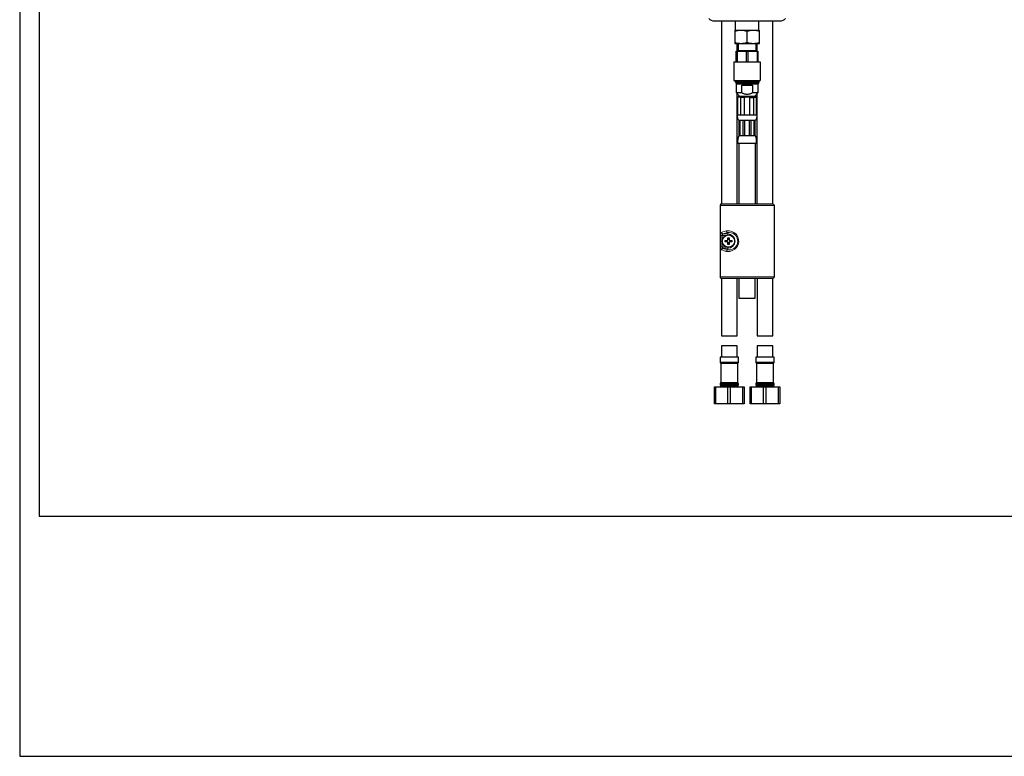
# Model space of a CAD drawing. Units: inches. Extents: x 0 to 1485, y 0 to 1050.
# Drawn here: x 0 to 635, y 0 to 475 of the extents above; entities that cross this region are included whole.
import ezdxf

# ---------------------------------------------------------------- set-up
doc = ezdxf.new("R2010")
doc.units = ezdxf.units.IN
doc.header["$LTSCALE"] = 10
doc.header["$MEASUREMENT"] = 0
doc.layers.get('Defpoints').update_dxf_attribs({"color": 251})
doc.layers.add('PDF_Geometry', color=7, linetype='Continuous')

msp = doc.modelspace()

# ---------------------------------------------------------------- linework, layer by layer
at = {"layer": 'Defpoints'}
for points in [[(0, 0), (1485, 0), (1485, 1050), (0, 1050)], [(1472.5, 1032), (12.5, 1032), (12.5, 155), (1472.5, 155)]]:
    msp.add_lwpolyline(points, close=True, dxfattribs=at)
at = {"layer": 'PDF_Geometry', "lineweight": 30}
for points in [[(444.75, 475.96, 0.205258), (448.26, 474.45), (490.77, 474.45, 0.205258), (494.28, 475.96)], [(461.51, 460.66, 0.080199), (465.51, 459.94, 0.083491), (469.51, 460.66), (469.51, 467.53, 0.1784), (461.51, 467.53)], [(469.51, 460.66, 0.080197), (473.51, 459.94, 0.083492), (477.52, 460.66)], [(471.26, 425.02), (473.8, 425.02), (474.02, 425.13), (474.24, 425.21), (474.45, 425.26), (474.67, 425.27), (474.88, 425.26), (475.1, 425.21), (475.32, 425.13), (475.54, 425.02), (475.72, 425.02), (475.77, 413.61), (463.26, 413.61, 0.312964), (464.16, 410.31), (474.87, 410.31, 0.312958), (475.77, 413.61)], [(453, 356.37, 0.414208), (452, 355.37), (452, 309.34, 0.414217), (453, 308.34)], [(486.02, 356.37, -0.414201), (487.02, 355.37), (487.02, 309.34, -0.41421), (486.02, 308.34)], [(463.69, 253.81), (463.83, 253.92, 0.224254), (464.01, 254.31), (464.01, 257.58), (452, 257.58), (452, 254.31, 0.224229), (452.18, 253.92), (452.32, 253.81, -0.224231), (452.5, 253.43), (452.5, 241.16, -0.149326), (452.42, 240.88), (452.09, 240.39, 0.149306), (452, 240.11), (452, 239.76, 0.414189), (452.5, 239.26), (463.51, 239.26)], [(487.02, 257.58), (475.02, 257.58), (475.02, 254.31, 0.224235), (475.2, 253.92), (475.33, 253.81, -0.224193), (475.52, 253.43), (475.52, 241.16, -0.149291), (475.43, 240.88), (475.1, 240.39, 0.14931), (475.02, 240.11), (475.02, 239.76, 0.414201), (475.52, 239.26), (486.52, 239.26, 0.41421), (487.02, 239.76), (487.02, 240.11)], [(487.02, 240.11, 0.149275), (486.94, 240.39), (486.61, 240.88, -0.149356), (486.52, 241.16), (486.52, 253.43, -0.224228), (486.71, 253.81), (486.84, 253.92, 0.224274), (487.02, 254.31), (487.02, 257.58)], [(463.51, 239.26, 0.414201), (464.01, 239.76), (464.01, 240.11, 0.149342), (463.92, 240.39), (463.59, 240.88, -0.149326), (463.51, 241.16), (463.51, 253.43, -0.224193), (463.69, 253.81)]]:
    msp.add_lwpolyline(points, format="xyb", dxfattribs=at)
for points in [[(453, 474.45), (453, 356.37), (486.02, 356.37), (486.02, 474.45)], [(461.86, 474.45), (461.86, 468.45), (477.17, 468.45), (477.53, 468.24)], [(477.17, 468.45), (477.17, 474.45)], [(461.49, 468.24), (461.86, 468.45)], [(461.51, 468.25), (461.51, 459.94), (477.52, 459.94), (477.52, 468.25)], [(463.01, 454.94), (463.01, 459.94)], [(463.51, 459.94), (463.51, 455.24), (475.52, 455.24), (475.52, 459.94)], [(476.02, 454.94), (476.02, 459.94)], [(462.51, 447.94), (462.51, 454.94), (476.52, 454.94), (476.52, 447.94)], [(463.03, 454.94), (463.03, 447.94)], [(463.81, 454.94), (463.51, 455.24)], [(468.99, 454.94), (468.99, 447.94)], [(470.03, 454.94), (470.03, 447.94)], [(475.22, 454.94), (475.52, 455.24)], [(476, 454.94), (476, 447.94)], [(461.01, 447.94), (478.02, 447.94)], [(461.01, 447.94), (461.01, 435.93)], [(478.02, 447.94), (478.02, 435.93)], [(461.01, 435.93), (478.02, 435.93)], [(477.02, 435.93), (477.02, 434.93), (462.01, 434.93), (462.61, 433.93), (476.42, 433.93)], [(462.01, 434.93), (462.01, 435.93)], [(476.52, 434.09), (462.51, 434.09)], [(477.02, 434.93), (476.42, 433.93), (476.42, 427.92), (472.92, 427.92), (472.32, 427.63), (471.74, 427.39), (471.17, 427.21), (470.61, 427.08), (470.06, 427), (469.51, 426.97), (468.97, 427), (468.42, 427.08), (467.86, 427.21), (467.29, 427.39), (466.71, 427.63), (466.1, 427.92), (462.61, 427.92), (464.51, 425.92), (474.52, 425.92), (474.52, 425.62)], [(462.61, 427.92), (462.61, 433.93)], [(466.1, 427.92), (466.1, 432.93), (472.92, 432.93), (472.92, 427.92)], [(463.01, 356.37), (463.01, 427.5)], [(464.51, 425.62), (464.51, 425.92)], [(474.52, 425.92), (476.42, 427.92)], [(476.02, 356.37), (476.02, 427.5)], [(475.72, 425.02), (475.12, 425.62), (463.91, 425.62), (463.31, 425.02)], [(465.23, 425.02), (465.01, 425.13), (464.79, 425.21), (464.57, 425.26), (464.36, 425.27), (464.14, 425.26), (463.92, 425.21), (463.7, 425.13), (463.48, 425.02), (463.31, 425.02), (463.31, 413.61)], [(463.48, 413.61), (463.48, 425.02)], [(471.26, 413.61), (471.26, 425.02), (470.96, 425.1), (470.67, 425.16), (470.38, 425.21), (470.09, 425.24), (469.8, 425.26), (469.51, 425.27), (469.22, 425.26), (468.94, 425.24), (468.65, 425.21), (468.36, 425.16), (468.06, 425.1), (467.77, 425.02), (465.23, 425.02), (465.23, 413.61)], [(467.77, 413.61), (467.77, 425.02)], [(473.8, 413.61), (473.8, 425.02)], [(475.54, 413.61), (475.54, 425.02)], [(464.37, 400.3), (464.37, 410.31)], [(464.82, 400.3), (464.82, 410.31)], [(465.02, 400.3), (465.02, 410.31)], [(466.94, 400.3), (466.94, 410.31)], [(468.01, 400.3), (468.01, 410.31)], [(471.01, 400.3), (471.01, 410.31)], [(472.08, 400.3), (472.08, 410.31)], [(474.01, 400.3), (474.01, 410.31)], [(474.21, 400.3), (474.21, 410.31)], [(474.65, 400.3), (474.65, 410.31)], [(464.26, 395.6), (464.26, 356.37)], [(474.77, 395.6), (474.77, 356.37)], [(456.5, 332.86), (456.5, 331.86)], [(458, 333.36), (457, 333.36)], [(458, 331.36), (457, 331.36)], [(458.5, 332.86), (458.5, 331.86)], [(476.02, 308.34), (476.02, 271.17), (486.02, 271.17), (486.02, 308.34), (453, 308.34), (453, 271.17), (463.01, 271.17), (463.01, 308.34)], [(464.26, 308.34), (464.26, 295.53), (474.77, 295.53), (474.77, 308.34)], [(463.01, 257.58), (463.01, 264.7), (453, 264.7), (453, 257.58)], [(486.02, 257.58), (486.02, 264.7), (476.02, 264.7), (476.02, 257.58)], [(449.38, 227.36), (449.38, 238.36)], [(452.48, 238.36), (452.48, 239.16), (463.53, 239.16), (463.53, 238.36)], [(453, 239.16), (453, 239.26)], [(457.13, 227.36), (457.13, 238.36)], [(458.88, 227.36), (458.88, 238.36)], [(463.01, 239.16), (463.01, 239.26)], [(466.63, 227.36), (466.63, 238.36)], [(472.39, 227.36), (472.39, 238.36)], [(475.49, 238.36), (475.49, 239.16), (486.55, 239.16), (486.55, 238.36)], [(476.02, 239.16), (476.02, 239.26)], [(480.14, 227.36), (480.14, 238.36)], [(481.9, 227.36), (481.9, 238.36)], [(486.02, 239.16), (486.02, 239.26)], [(489.65, 227.36), (489.65, 238.36)]]:
    msp.add_lwpolyline(points, dxfattribs=at)
at = {"layer": 'PDF_Geometry', "lineweight": 9}
for points in [[(464.01, 454.94), (464.01, 459.94)], [(475.02, 454.94), (475.02, 459.94)], [(462.51, 435.93), (462.51, 434.09)], [(476.52, 435.93), (476.52, 434.09)], [(487.02, 355.37), (452, 355.37)], [(455.91, 336.02), (452.52, 336.02), (452.52, 328.69), (455.91, 328.69)], [(452, 309.34), (487.02, 309.34)], [(452, 254.31), (464.01, 254.31)], [(475.02, 254.31), (487.02, 254.31)], [(452.18, 253.92), (463.83, 253.92)], [(463.69, 253.81), (452.32, 253.81)], [(463.51, 253.43), (452.5, 253.43)], [(475.2, 253.92), (486.84, 253.92)], [(486.71, 253.81), (475.33, 253.81)], [(486.52, 253.43), (475.52, 253.43)], [(452, 240.11), (464.01, 240.11)], [(452, 239.76), (464.01, 239.76)], [(452.09, 240.39), (463.92, 240.39)], [(463.59, 240.88), (452.42, 240.88)], [(463.51, 241.16), (452.5, 241.16)], [(475.02, 240.11), (487.02, 240.11)], [(475.02, 239.76), (487.02, 239.76)], [(475.1, 240.39), (486.94, 240.39)], [(486.61, 240.88), (475.43, 240.88)], [(486.52, 241.16), (475.52, 241.16)]]:
    msp.add_lwpolyline(points, dxfattribs=at)
at = {"layer": 'PDF_Geometry', "lineweight": 30}
for points in [[(463.41, 395.6), (475.62, 395.6, 0.120722), (474.87, 400.3), (464.16, 400.3, 0.120719)], [(456.8, 332.86, 0.414168), (457, 333.06), (457, 334.54), (457.13, 334.55), (457.25, 334.55), (457.38, 334.55), (457.5, 334.55), (457.63, 334.55), (457.75, 334.55), (457.88, 334.55), (458, 334.54), (458, 333.06, 0.414157), (458.2, 332.86), (459.69, 332.86), (459.7, 332.61), (459.7, 332.36), (459.7, 332.11), (459.69, 331.86), (458.2, 331.86, 0.414212), (458, 331.66), (458, 330.18), (457.88, 330.17), (457.75, 330.17), (457.63, 330.16), (457.5, 330.16), (457.38, 330.16), (457.25, 330.17), (457.13, 330.17), (457, 330.18), (457, 331.66, 0.414212), (456.8, 331.86), (455.32, 331.86), (455.31, 332.11), (455.31, 332.36), (455.31, 332.61), (455.32, 332.86)]]:
    msp.add_lwpolyline(points, format="xyb", close=True, dxfattribs=at)
at = {"layer": 'PDF_Geometry', "lineweight": 9}
for points in [[(452.52, 336.02, -0.190853), (453.06, 337.99), (453.09, 337.81), (453.15, 337.63), (453.24, 337.46), (453.35, 337.31), (453.49, 337.19), (453.65, 337.1), (453.82, 337.04), (454, 337.01, -0.061823), (457, 337.91, -0.961745), (458.96, 326.75), (458.7, 326.71), (458.43, 326.69), (458.17, 326.68), (457.92, 326.68), (457.67, 326.7), (457.44, 326.72), (457.22, 326.76), (457, 326.81), (457, 328.4)], [(453.49, 328.69), (453.49, 336.02, -0.309593), (454, 337.01), (457, 337.01, -0.999997), (457, 327.71), (454, 327.71, 0.055049), (457, 326.81), (456.87, 326.77), (456.73, 326.7), (456.61, 326.6), (456.5, 326.48), (456.4, 326.34), (456.33, 326.17), (456.27, 326), (456.25, 325.82), (456.51, 325.77), (456.79, 325.74), (457.08, 325.72), (457.38, 325.71), (457.7, 325.71), (458.02, 325.73), (458.34, 325.77, 1.024409), (456.25, 338.89), (456.27, 338.72), (456.33, 338.54), (456.4, 338.38), (456.5, 338.23), (456.61, 338.11), (456.73, 338.01), (456.87, 337.95), (457, 337.91), (457, 336.31)], [(456.25, 325.82, -0.052368), (453.06, 326.72), (453.09, 326.91), (453.15, 327.09), (453.24, 327.25), (453.35, 327.4), (453.49, 327.52), (453.65, 327.62), (453.82, 327.68), (454, 327.71)]]:
    msp.add_lwpolyline(points, format="xyb", dxfattribs=at)
at = {"layer": 'PDF_Geometry', "lineweight": 30}
for points in [[(467.51, 238.36), (467.51, 227.36), (448.5, 227.36), (448.5, 238.36)], [(490.53, 238.36), (490.53, 227.36), (471.51, 227.36), (471.51, 238.36)]]:
    msp.add_lwpolyline(points, close=True, dxfattribs=at)
msp.add_circle((457.5, 332.36), 4, dxfattribs=at)
msp.add_arc((473.51, 456.67), 11.58, 69.76973, 110.23027, dxfattribs=at)
at = {"layer": 'PDF_Geometry', "lineweight": 9}
msp.add_arc((458.47, 324.97), 14.11, 99.08608, 112.56668, dxfattribs=at)
for centre, major_axis, ratio, start_param, end_param in [((453.93, 331), (0.79, 4.3), 0.269879, 2.18543, 3.075747), ((454.83, 329.87), (0.91, 2.14), 0.459446, 2.336, 3.220311)]:
    msp.add_ellipse(centre, major_axis=major_axis, ratio=ratio, start_param=start_param, end_param=end_param, dxfattribs=at)

doc.saveas('drawing.dxf')
